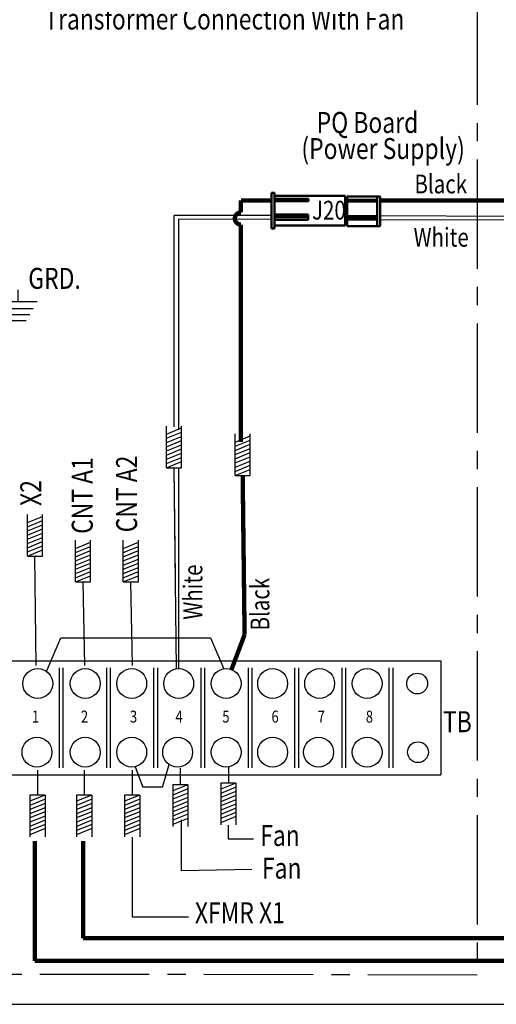
# Model space of a CAD drawing. Units: inches. Extents: x 0.2 to 21.5, y 8.1 to 24.1.
# Drawn here: x 4.8 to 8, y 8.1 to 14.9 of the extents above; entities that cross this region are included whole.
import ezdxf
from ezdxf.enums import TextEntityAlignment as Align

# ---------------------------------------------------------------- set-up
doc = ezdxf.new("R2010")
doc.units = ezdxf.units.IN
doc.header["$MEASUREMENT"] = 0
doc.linetypes.add('CENTER2', pattern=[1.125, 0.75, -0.125, 0.125, -0.125])
doc.layers.add('SCHEMATIC 28697-4', color=7, linetype='Continuous')
doc.layers.add('Symbol (ANSI)', color=7, linetype='Continuous', lineweight=25)
doc.layers.add('Visible (ANSI)', color=7, linetype='Continuous', lineweight=50)
doc.styles.add('Note Text (ANSI)', font='tahoma.ttf')

# ---------------------------------------------------------------- blocks, each defined once
blk = doc.blocks.new('MASTER-BORDER')
at = {"layer": 'SCHEMATIC 28697-4'}
blk.add_lwpolyline([(0.5176, 0.4815), (21.8431, 0.4815), (21.8431, 16.4778), (0.5176, 16.4778)], close=True, dxfattribs=at)
blk = doc.blocks.new('G10')
for p, q in [((0, -0.677), (0, 0)), ((1.069, -0.677), (-1.069, -0.677)), ((0.847, -1.066), (-0.847, -1.066)), ((0.654, -1.405), (-0.654, -1.405)), ((0.462, -1.743), (-0.462, -1.743))]:
    blk.add_line(p, q)

msp = doc.modelspace()

# ---------------------------------------------------------------- linework, layer by layer
at = {"color": 7}
for p, q in [((5.7687, 11.7942), (5.7687, 12.0798)), ((5.7687, 12.0245), (5.8724, 12.0666)), ((5.7687, 11.9957), (5.8724, 12.0378)), ((5.7687, 11.9957), (5.8724, 12.0378)), ((5.8724, 11.7942), (5.8724, 12.0798)), ((5.7687, 11.9669), (5.8724, 12.009)), ((5.7687, 11.9669), (5.8724, 12.009)), ((5.7687, 11.9382), (5.8724, 11.9802)), ((5.7687, 11.9382), (5.8724, 11.9802)), ((6.2396, 11.7401), (6.2396, 12.0256)), ((6.2396, 11.9703), (6.3433, 12.0124)), ((6.2396, 11.9415), (6.3433, 11.9836)), ((6.2396, 11.9415), (6.3433, 11.9836)), ((6.3433, 11.7401), (6.3433, 12.0256)), ((5.7687, 11.9094), (5.8724, 11.9515)), ((5.7687, 11.9094), (5.8724, 11.9515)), ((5.7687, 11.8806), (5.8724, 11.9227)), ((5.7687, 11.8806), (5.8724, 11.9227)), ((5.7687, 11.8518), (5.8724, 11.8939)), ((5.7687, 11.8518), (5.8724, 11.8939)), ((6.2396, 11.9128), (6.3433, 11.9548)), ((6.2396, 11.9128), (6.3433, 11.9548)), ((6.2396, 11.884), (6.3433, 11.9261)), ((6.2396, 11.884), (6.3433, 11.9261)), ((6.2396, 11.8552), (6.3433, 11.8973)), ((6.2396, 11.8552), (6.3433, 11.8973)), ((5.7687, 11.823), (5.8724, 11.8651)), ((5.7687, 11.823), (5.8724, 11.8651)), ((5.7687, 11.7942), (5.8724, 11.8363)), ((6.2396, 11.8264), (6.3433, 11.8685)), ((6.2396, 11.8264), (6.3433, 11.8685)), ((6.2396, 11.7976), (6.3433, 11.8397)), ((6.2396, 11.7976), (6.3433, 11.8397)), ((5.7687, 11.7942), (5.8724, 11.7942)), ((5.7687, 11.7942), (5.8724, 11.7942)), ((5.8296, 11.0441), (5.8206, 11.7942)), ((5.8372, 10.4139), (5.8206, 11.7942)), ((6.2396, 11.7688), (6.3433, 11.8109)), ((6.2396, 11.7688), (6.3433, 11.8109)), ((6.2396, 11.7401), (6.3433, 11.7821)), ((6.2396, 11.7401), (6.3433, 11.7401)), ((6.2396, 11.7401), (6.3433, 11.7401)), ((6.3005, 10.9899), (6.2915, 11.7401)), ((4.8147, 11.1874), (4.8147, 11.4729)), ((4.8147, 11.4176), (4.9183, 11.4597)), ((4.8147, 11.3888), (4.9183, 11.4309)), ((4.8147, 11.3888), (4.9183, 11.4309)), ((4.9183, 11.1874), (4.9183, 11.4729)), ((4.8147, 11.3601), (4.9183, 11.4021)), ((4.8147, 11.3601), (4.9183, 11.4021)), ((4.8147, 11.3313), (4.9183, 11.3734)), ((4.8147, 11.3313), (4.9183, 11.3734)), ((4.8147, 11.3025), (4.9183, 11.3446)), ((4.8147, 11.3025), (4.9183, 11.3446)), ((4.8147, 11.2737), (4.9183, 11.3158)), ((4.8147, 11.2737), (4.9183, 11.3158)), ((4.8147, 11.2449), (4.9183, 11.287)), ((4.8147, 11.2449), (4.9183, 11.287)), ((5.1449, 11.0101), (5.1449, 11.2957)), ((5.2485, 11.0101), (5.2485, 11.2957)), ((5.4724, 11.0101), (5.4724, 11.2957)), ((5.5761, 11.0101), (5.5761, 11.2957)), ((4.8147, 11.2161), (4.9183, 11.2582)), ((4.8147, 11.2161), (4.9183, 11.2582)), ((4.8147, 11.1874), (4.9183, 11.2294)), ((5.1449, 11.2404), (5.2485, 11.2825)), ((5.1449, 11.2116), (5.2485, 11.2537)), ((5.1449, 11.2116), (5.2485, 11.2537)), ((5.1449, 11.1828), (5.2485, 11.2249)), ((5.1449, 11.1828), (5.2485, 11.2249)), ((5.4724, 11.2404), (5.5761, 11.2825)), ((5.4724, 11.2116), (5.5761, 11.2537)), ((5.4724, 11.2116), (5.5761, 11.2537)), ((5.4724, 11.1828), (5.5761, 11.2249)), ((5.4724, 11.1828), (5.5761, 11.2249)), ((4.8147, 11.1874), (4.9183, 11.1874)), ((4.8147, 11.1874), (4.9183, 11.1874)), ((4.8756, 10.4372), (4.8665, 11.1874)), ((4.8756, 10.4372), (4.8665, 11.1874)), ((5.1449, 11.154), (5.2485, 11.1961)), ((5.1449, 11.154), (5.2485, 11.1961)), ((5.1449, 11.1253), (5.2485, 11.1673)), ((5.1449, 11.1253), (5.2485, 11.1673)), ((5.4724, 11.154), (5.5761, 11.1961)), ((5.4724, 11.154), (5.5761, 11.1961)), ((5.4724, 11.1253), (5.5761, 11.1673)), ((5.4724, 11.1253), (5.5761, 11.1673)), ((5.1449, 11.0965), (5.2485, 11.1386)), ((5.1449, 11.0965), (5.2485, 11.1386)), ((5.1449, 11.0677), (5.2485, 11.1098)), ((5.1449, 11.0677), (5.2485, 11.1098)), ((5.4724, 11.0965), (5.5761, 11.1386)), ((5.4724, 11.0965), (5.5761, 11.1386)), ((5.4724, 11.0677), (5.5761, 11.1098)), ((5.4724, 11.0677), (5.5761, 11.1098)), ((5.1449, 11.0389), (5.2485, 11.081)), ((5.1449, 11.0389), (5.2485, 11.081)), ((5.1449, 11.0101), (5.2485, 11.0522)), ((5.4724, 11.0389), (5.5761, 11.081)), ((5.4724, 11.0389), (5.5761, 11.081)), ((5.4724, 11.0101), (5.5761, 11.0522)), ((5.1449, 11.0101), (5.2485, 11.0101)), ((5.1449, 11.0101), (5.2485, 11.0101)), ((5.2085, 10.4372), (5.1967, 11.0101)), ((5.2085, 10.4372), (5.1967, 11.0101)), ((5.4724, 11.0101), (5.5761, 11.0101)), ((5.4724, 11.0101), (5.5761, 11.0101)), ((5.536, 10.4372), (5.5242, 11.0101)), ((5.536, 10.4372), (5.5242, 11.0101)), ((4.411, 10.4683), (7.6502, 10.4683)), ((5.0328, 10.4205), (5.0328, 9.7334)), ((5.0588, 10.4205), (5.0588, 9.7334)), ((5.3567, 10.4205), (5.3567, 9.7334)), ((5.3826, 10.4205), (5.3826, 9.7334)), ((5.6806, 10.4205), (5.6806, 9.7334)), ((5.7065, 10.4205), (5.7065, 9.7334)), ((6.0044, 10.4205), (6.0044, 9.7334)), ((6.0303, 10.4205), (6.0303, 9.7334)), ((6.3283, 10.4205), (6.3283, 9.7334)), ((6.3542, 10.4205), (6.3542, 9.7334)), ((6.6474, 10.4205), (6.6474, 9.7334)), ((6.6733, 10.4205), (6.6733, 9.7334)), ((6.9713, 10.4205), (6.9713, 9.7334)), ((6.9972, 10.4205), (6.9972, 9.7334)), ((7.2952, 10.4205), (7.2952, 9.7334)), ((7.3211, 10.4205), (7.3211, 9.7334)), ((7.6502, 10.4683), (7.6502, 9.6859)), ((6.1935, 9.7428), (6.1935, 9.6295)), ((6.1935, 9.7428), (6.1935, 9.6295)), ((4.411, 9.6859), (7.6502, 9.6859)), ((4.8839, 9.7192), (4.8839, 9.547)), ((5.2038, 9.7192), (5.2038, 9.547)), ((5.5332, 9.7192), (5.5332, 9.547)), ((5.5332, 9.7192), (5.5332, 9.547)), ((5.8633, 9.731), (5.8633, 9.6177)), ((5.8633, 9.731), (5.8633, 9.6177)), ((5.9152, 9.6177), (5.8115, 9.6177)), ((5.9152, 9.6177), (5.8115, 9.5756)), ((5.9152, 9.6177), (5.8115, 9.6177)), ((5.8115, 9.6177), (5.8115, 9.3321)), ((5.9152, 9.6177), (5.9152, 9.3321)), ((6.2453, 9.6295), (6.1417, 9.6295)), ((6.2453, 9.6295), (6.1417, 9.5874)), ((6.2453, 9.6295), (6.1417, 9.6295)), ((6.1417, 9.6295), (6.1417, 9.3439)), ((6.2453, 9.6007), (6.1417, 9.5586)), ((6.2453, 9.6007), (6.1417, 9.5586)), ((6.2453, 9.6295), (6.2453, 9.3439)), ((4.8321, 9.547), (4.8321, 9.2614)), ((4.9357, 9.547), (4.8321, 9.547)), ((4.9357, 9.547), (4.8321, 9.5049)), ((4.9357, 9.547), (4.8321, 9.547)), ((4.9357, 9.547), (4.9357, 9.2614)), ((5.152, 9.547), (5.152, 9.2614)), ((5.2556, 9.547), (5.152, 9.547)), ((5.2556, 9.547), (5.152, 9.5049)), ((5.2556, 9.547), (5.152, 9.547)), ((5.2556, 9.547), (5.2556, 9.2614)), ((5.585, 9.547), (5.4813, 9.547)), ((5.585, 9.547), (5.4813, 9.5049)), ((5.585, 9.547), (5.4813, 9.547)), ((5.4813, 9.547), (5.4813, 9.2614)), ((5.585, 9.547), (5.585, 9.2614)), ((5.9152, 9.5889), (5.8115, 9.5468)), ((5.9152, 9.5889), (5.8115, 9.5468)), ((5.9152, 9.5601), (5.8115, 9.518)), ((5.9152, 9.5601), (5.8115, 9.518)), ((5.9152, 9.5313), (5.8115, 9.4893)), ((5.9152, 9.5313), (5.8115, 9.4893)), ((6.2453, 9.5719), (6.1417, 9.5298)), ((6.2453, 9.5719), (6.1417, 9.5298)), ((6.2453, 9.5431), (6.1417, 9.501)), ((6.2453, 9.5431), (6.1417, 9.501)), ((4.9357, 9.5182), (4.8321, 9.4761)), ((4.9357, 9.5182), (4.8321, 9.4761)), ((4.9357, 9.4894), (4.8321, 9.4473)), ((4.9357, 9.4894), (4.8321, 9.4473)), ((5.2556, 9.5182), (5.152, 9.4761)), ((5.2556, 9.5182), (5.152, 9.4761)), ((5.2556, 9.4894), (5.152, 9.4473)), ((5.2556, 9.4894), (5.152, 9.4473)), ((5.585, 9.5182), (5.4813, 9.4761)), ((5.585, 9.5182), (5.4813, 9.4761)), ((5.585, 9.4894), (5.4813, 9.4473)), ((5.585, 9.4894), (5.4813, 9.4473)), ((5.9152, 9.5026), (5.8115, 9.4605)), ((5.9152, 9.5026), (5.8115, 9.4605)), ((5.9152, 9.4738), (5.8115, 9.4317)), ((5.9152, 9.4738), (5.8115, 9.4317)), ((6.2453, 9.5143), (6.1417, 9.4723)), ((6.2453, 9.5143), (6.1417, 9.4723)), ((6.2453, 9.4856), (6.1417, 9.4435)), ((6.2453, 9.4856), (6.1417, 9.4435)), ((4.9357, 9.4606), (4.8321, 9.4185)), ((4.9357, 9.4606), (4.8321, 9.4185)), ((4.9357, 9.4318), (4.8321, 9.3898)), ((4.9357, 9.4318), (4.8321, 9.3898)), ((4.9357, 9.4031), (4.8321, 9.361)), ((4.9357, 9.4031), (4.8321, 9.361)), ((5.2556, 9.4606), (5.152, 9.4185)), ((5.2556, 9.4606), (5.152, 9.4185)), ((5.2556, 9.4318), (5.152, 9.3898)), ((5.2556, 9.4318), (5.152, 9.3898)), ((5.2556, 9.4031), (5.152, 9.361)), ((5.2556, 9.4031), (5.152, 9.361)), ((5.585, 9.4606), (5.4813, 9.4185)), ((5.585, 9.4606), (5.4813, 9.4185)), ((5.585, 9.4318), (5.4813, 9.3898)), ((5.585, 9.4318), (5.4813, 9.3898)), ((5.585, 9.4031), (5.4813, 9.361)), ((5.585, 9.4031), (5.4813, 9.361)), ((5.9152, 9.445), (5.8115, 9.4029)), ((5.9152, 9.445), (5.8115, 9.4029)), ((5.9152, 9.4162), (5.8115, 9.3741)), ((5.9152, 9.4162), (5.8115, 9.3741)), ((6.2453, 9.4568), (6.1417, 9.4147)), ((6.2453, 9.4568), (6.1417, 9.4147)), ((6.2453, 9.428), (6.1417, 9.3859)), ((6.2453, 9.428), (6.1417, 9.3859)), ((6.2453, 9.3992), (6.1417, 9.3571)), ((4.9357, 9.3743), (4.8321, 9.3322)), ((4.9357, 9.3743), (4.8321, 9.3322)), ((4.9357, 9.3455), (4.8321, 9.3034)), ((4.9357, 9.3455), (4.8321, 9.3034)), ((5.2556, 9.3743), (5.152, 9.3322)), ((5.2556, 9.3743), (5.152, 9.3322)), ((5.2556, 9.3455), (5.152, 9.3034)), ((5.2556, 9.3455), (5.152, 9.3034)), ((5.585, 9.3743), (5.4813, 9.3322)), ((5.585, 9.3743), (5.4813, 9.3322)), ((5.585, 9.3455), (5.4813, 9.3034)), ((5.585, 9.3455), (5.4813, 9.3034)), ((5.9152, 9.3874), (5.8115, 9.3453)), ((6.1927, 9.3414), (6.1927, 9.2476)), ((4.9357, 9.3167), (4.8321, 9.2746)), ((5.2556, 9.3167), (5.152, 9.2746)), ((5.585, 9.3167), (5.4813, 9.2746)), ((5.5324, 9.2589), (5.5324, 8.7117)), ((5.5324, 8.7117), (5.9193, 8.7117))]:
    msp.add_line(p, q, dxfattribs=at)
at = {"color": 7, "const_width": 0.03}
msp.add_lwpolyline([(6.3005, 10.9899), (6.2915, 11.7401)], dxfattribs=at)
at = {"color": 7}
for centre, radius in [((4.8856, 10.3125), 0.1026), ((5.2115, 10.3125), 0.1026), ((5.5302, 10.3125), 0.1026), ((5.8525, 10.3125), 0.1026), ((6.1783, 10.3125), 0.1026), ((6.4971, 10.3125), 0.1026), ((6.8194, 10.3125), 0.1026), ((7.1452, 10.3125), 0.1026), ((7.4887, 10.3125), 0.0714), ((4.8803, 9.8413), 0.1026), ((5.2115, 9.8413), 0.1026), ((5.5302, 9.8413), 0.1026), ((5.8454, 9.8413), 0.1026), ((6.1783, 9.8413), 0.1026), ((6.4971, 9.8413), 0.1026), ((6.8123, 9.8413), 0.1026), ((7.1452, 9.8413), 0.1026), ((7.494, 9.8413), 0.0714)]:
    msp.add_circle(centre, radius, dxfattribs=at)
at = {"layer": 'SCHEMATIC 28697-4'}
for p, q in [((5.8207, 12.075), (5.8207, 13.5259)), ((6.4885, 13.5239), (5.8207, 13.5259)), ((8.1419, 13.519), (7.2354, 13.5217)), ((6.4885, 13.4979), (5.8504, 13.4998)), ((5.8504, 13.4998), (5.8504, 12.0539)), ((8.1421, 13.4931), (7.2354, 13.4957)), ((5.8504, 11.7942), (5.8504, 10.4145)), ((4.9449, 10.3962), (5.0451, 10.6265)), ((5.0451, 10.6265), (6.071, 10.6265)), ((6.071, 10.6265), (6.1622, 10.4138)), ((5.555, 9.7418), (5.6068, 9.6012)), ((5.7408, 9.6012), (5.7868, 9.7572)), ((5.7408, 9.6012), (5.6068, 9.6012)), ((5.8706, 9.3773), (5.8706, 9.0281)), ((6.1927, 9.2476), (6.3658, 9.2476)), ((6.354, 9.0355), (5.8706, 9.0281))]:
    msp.add_line(p, q, dxfattribs=at)
at = {"layer": 'SCHEMATIC 28697-4', "linetype": 'CENTER2'}
msp.add_lwpolyline([(0.276, 15.0343), (7.901, 15.0343), (7.901, 8.3119), (0.276, 8.3233)], close=True, dxfattribs=at)
at = {"layer": 'SCHEMATIC 28697-4', "const_width": 0.03}
for points in [[(6.4885, 13.6281), (6.2792, 13.6281)], [(6.2792, 13.5457), (6.2792, 13.6281)], [(8.1382, 13.6281), (7.2354, 13.6281)], [(6.2792, 11.97), (6.2792, 13.4625)], [(6.3005, 10.9899), (6.3046, 10.6479)], [(6.3046, 10.6479), (6.2145, 10.4085)]]:
    msp.add_lwpolyline(points, dxfattribs=at)
msp.add_lwpolyline([(6.2792, 13.5457, 0.996709), (6.2792, 13.4625)], format="xyb", dxfattribs=at)
at = {"layer": 'SCHEMATIC 28697-4', "color": 8, "const_width": 0.03}
for points in [[(4.8647, 9.232), (4.8647, 8.409)], [(11.3316, 8.409), (4.8647, 8.409)]]:
    msp.add_lwpolyline(points, dxfattribs=at)
at = {"layer": 'SCHEMATIC 28697-4', "color": 1, "const_width": 0.03}
for points in [[(5.197, 9.232), (5.197, 8.5649)], [(11.2184, 8.5649), (5.197, 8.5649)]]:
    msp.add_lwpolyline(points, dxfattribs=at)
at = {"layer": 'Visible (ANSI)'}
for p, q in [((6.4885, 13.4354), (6.4885, 13.6807)), ((6.5097, 13.6807), (6.4885, 13.6807)), ((6.5097, 13.6807), (6.5097, 13.4354)), ((6.9939, 13.6596), (6.5097, 13.6596)), ((6.9939, 13.6596), (6.9939, 13.4566)), ((7.0092, 13.6553), (7.2143, 13.6553)), ((7.0092, 13.6553), (7.0092, 13.6035)), ((7.2354, 13.6553), (7.2143, 13.6553)), ((7.2143, 13.649), (7.2143, 13.6553)), ((7.2354, 13.6553), (7.2354, 13.649)), ((6.5117, 13.6391), (6.7422, 13.6391)), ((6.5117, 13.6222), (6.7422, 13.6222)), ((6.7422, 13.6391), (6.7422, 13.6222)), ((7.0092, 13.6342), (6.9939, 13.6342)), ((7.0092, 13.6035), (7.0092, 13.593)), ((7.0092, 13.593), (7.0092, 13.5205)), ((7.0112, 13.6317), (7.2163, 13.6317)), ((7.0112, 13.6211), (7.2163, 13.6211)), ((7.2143, 13.649), (7.2143, 13.4587)), ((7.2354, 13.649), (7.2354, 13.4587)), ((6.5097, 13.5316), (6.7402, 13.5316)), ((6.7402, 13.5147), (6.7402, 13.5316)), ((7.0092, 13.5623), (6.9939, 13.5623)), ((7.0092, 13.5454), (6.9939, 13.5454)), ((7.0092, 13.5295), (6.9939, 13.5295)), ((7.0092, 13.5205), (7.0092, 13.51)), ((7.0092, 13.5205), (7.2143, 13.5205)), ((6.5097, 13.5147), (6.7402, 13.5147)), ((6.5097, 13.5126), (6.7402, 13.5126)), ((6.5097, 13.4957), (6.7402, 13.4957)), ((6.9939, 13.4566), (6.5097, 13.4566)), ((6.7402, 13.4957), (6.7402, 13.5126)), ((7.0092, 13.4893), (6.9939, 13.4893)), ((7.0092, 13.4735), (6.9939, 13.4735)), ((7.0092, 13.51), (7.0092, 13.5089)), ((7.0092, 13.51), (7.2143, 13.51)), ((7.0092, 13.5089), (7.0092, 13.4983)), ((7.0092, 13.5089), (7.2143, 13.5089)), ((7.0092, 13.4983), (7.0092, 13.4523)), ((7.0092, 13.4983), (7.2143, 13.4983)), ((7.0092, 13.4523), (7.2143, 13.4523)), ((7.2143, 13.4523), (7.2143, 13.4587)), ((7.2143, 13.4523), (7.2354, 13.4523)), ((7.2354, 13.4587), (7.2354, 13.4523)), ((6.4885, 13.4354), (6.5097, 13.4354))]:
    msp.add_line(p, q, dxfattribs=at)

# ---------------------------------------------------------------- block references
at = {"color": 7}
msp.add_blockref('MASTER-BORDER', (-0.3051, 7.6296), dxfattribs=at)
at = {"color": 7, "xscale": 0.1212296234041824, "yscale": 0.1212296234041824, "zscale": 0.1212296234041824}
msp.add_blockref('G10', (4.7513, 13.0138), dxfattribs=at)

# ---------------------------------------------------------------- texts
at = {"color": 7, "width": 0.8}
for s, p in [('1', (4.8704, 10.075)), ('2', (5.2067, 10.075)), ('3', (5.543, 10.075)), ('4', (5.8548, 10.075)), ('5', (6.1764, 10.075)), ('6', (6.5138, 10.075)), ('7', (6.8305, 10.075)), ('8', (7.161, 10.075))]:
    msp.add_text(s, height=0.082, dxfattribs=at).set_placement(p, align=Align.MIDDLE)
at = {"layer": 'Symbol (ANSI)', "style": 'Note Text (ANSI)', "width": 0.8}
for s, height, p in [('Transformer Connection With Fan', 0.143707, (4.9312, 14.8015)), ('PQ Board ', 0.14408, (6.7992, 14.0913)), ('(Power Supply)', 0.144084, (6.6942, 13.9123)), ('Black', 0.12889, (7.4698, 13.6768)), ('J20', 0.12889, (6.7673, 13.4971)), ('White', 0.12889, (7.4637, 13.311)), ('GRD.', 0.14408, (4.8209, 13.0215)), ('TB', 0.14408, (7.6656, 9.9786)), ('Fan', 0.14408, (6.4118, 9.1977)), ('Fan', 0.14408, (6.4236, 8.9738)), ('XFMR X1', 0.14408, (5.9637, 8.6673))]:
    msp.add_text(s, height=height, dxfattribs=at).set_placement(p)
for s, p in [('CNT A1', (5.2096, 11.6033)), ('CNT A2', (5.5141, 11.6139)), ('X2', (4.8568, 11.6203))]:
    msp.add_text(s, height=0.14408, rotation=90, dxfattribs=at).set_placement(p, align=Align.MIDDLE)
for s, p in [('White', (6.0144, 10.7507)), ('Black', (6.4743, 10.6767))]:
    msp.add_text(s, height=0.12889, rotation=90, dxfattribs=at).set_placement(p)

doc.saveas('drawing.dxf')
